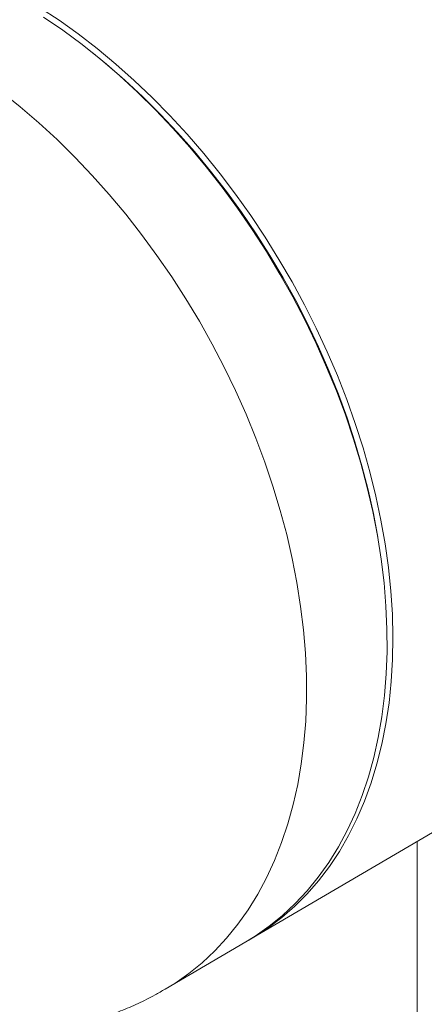
# Model space of a CAD drawing. Units: inches. Extents: x 0.1 to 22.1, y 0.1 to 17.1.
# Drawn here: x 16.8 to 17.5, y 9.1 to 10.9 of the extents above; entities that cross this region are included whole.
import ezdxf

# ---------------------------------------------------------------- set-up
doc = ezdxf.new("R2010")
doc.units = ezdxf.units.IN
doc.header["$MEASUREMENT"] = 0

msp = doc.modelspace()

# ---------------------------------------------------------------- linework, layer by layer
at = {"color": 7, "linetype": 'Continuous', "lineweight": 15}
for p, q in [((16.90210359, 10.86109493), (16.89506367, 10.8667343)), ((17.43795677, 9.93995755), (17.43648054, 9.94885582)), ((17.19765775, 9.19021619), (17.87767283, 9.58855982)), ((17.51116, 9.37386166), (17.51116, 8.97376098)), ((17.03433751, 9.09454545), (17.18676974, 9.18383822))]:
    msp.add_line(p, q, dxfattribs=at)
at = {"color": 7, "linetype": 'Continuous', "lineweight": 15, "flags": 128}
for points in [[(16.79651146, 10.95134229), (16.83325318, 10.92713416), (16.86962062, 10.90114982), (16.90553555, 10.87344559), (16.94092013, 10.84408131), (16.97569733, 10.81312072), (17.00979244, 10.78063091), (17.04313154, 10.74668208), (17.07564188, 10.71134784), (17.10725347, 10.67470468), (17.13789765, 10.63683206), (17.16750813, 10.59781195), (17.19602097, 10.5577289), (17.22337419, 10.51666955), (17.24950871, 10.47472307), (17.27436764, 10.43198001), (17.2978974, 10.38853335), (17.32004674, 10.34447676), (17.34076815, 10.29990586), (17.36001647, 10.25491726), (17.37775002, 10.20960834), (17.39393049, 10.16407708), (17.40852268, 10.11842243), (17.4214949, 10.07274294), (17.43281959, 10.02713756), (17.44247171, 9.98170505), (17.45043053, 9.93654417), (17.45667866, 9.8917523), (17.46120259, 9.84742662), (17.46399294, 9.80366316), (17.46504345, 9.76055657), (17.46435139, 9.71820031), (17.4619187, 9.6766863), (17.45775068, 9.6361041), (17.45185631, 9.59654172), (17.44424831, 9.55808499), (17.43494291, 9.52081703), (17.42396083, 9.4848186), (17.41132515, 9.45016773), (17.39706365, 9.41693931), (17.3812074, 9.38520551), (17.36379045, 9.35503496), (17.34485033, 9.32649298), (17.3244287, 9.29964136), (17.30256917, 9.27453838), (17.27931944, 9.2512382), (17.25472979, 9.22979148), (17.2288532, 9.21024456), (17.20174599, 9.19263988), (17.19219165, 9.18706504)], [(17.18676974, 9.18383822), (17.20456176, 9.19481893), (17.2310608, 9.21339981), (17.25630067, 9.23390221), (17.2802272, 9.25628152), (17.30278779, 9.28048965), (17.32393414, 9.30647399), (17.3436205, 9.33417842), (17.36180382, 9.36354251), (17.37844502, 9.39450309), (17.39350771, 9.4269931), (17.40696001, 9.46094193), (17.41877202, 9.49627607), (17.4289185, 9.53291923), (17.43737755, 9.57079185), (17.44413059, 9.60981196), (17.44916315, 9.64989511), (17.45246448, 9.69095426), (17.45402715, 9.73290084), (17.45384783, 9.7756437), (17.45192691, 9.81909056), (17.44826889, 9.86314715), (17.4428812, 9.90771786), (17.43577577, 9.95270646), (17.42696785, 9.99801557), (17.41647681, 10.04354663), (17.40432513, 10.08920148), (17.39053901, 10.13488097), (17.37514858, 10.18048635), (17.35818687, 10.22591866), (17.33969105, 10.27107974), (17.31970081, 10.31587161), (17.29825937, 10.36019729), (17.27541366, 10.40396075), (17.25121276, 10.44706734), (17.22570909, 10.4894235), (17.19895838, 10.53093771), (17.17101772, 10.5715199), (17.14194814, 10.61108219), (17.1118126, 10.64953902), (17.08067621, 10.68680698), (17.04860664, 10.72280531), (17.01567312, 10.75745628), (16.98194722, 10.7906846), (16.94750128, 10.8224184), (16.91241081, 10.85258905), (16.87675167, 10.88113103), (16.84060051, 10.90798255), (16.80403596, 10.93308563)], [(16.90210359, 10.86109493), (16.92307394, 10.84392574), (16.95780147, 10.81382413), (16.99187624, 10.78216874), (17.02522238, 10.7490293), (17.05776675, 10.71447846), (17.08943876, 10.67859228), (17.12016781, 10.64144957), (17.14988663, 10.60313207), (17.17852971, 10.56372398), (17.20603467, 10.52331191), (17.2323407, 10.48198465), (17.2573899, 10.43983304), (17.28112714, 10.39694996), (17.30350019, 10.35342938), (17.32446057, 10.30936712), (17.34396115, 10.26485997), (17.36196007, 10.22000591), (17.37841705, 10.1749035), (17.39329612, 10.12965168), (17.4065646, 10.0843502), (17.41819318, 10.03909838), (17.42815701, 9.99399597), (17.43643302, 9.94914191), (17.43648054, 9.94885582)]]:
    msp.add_lwpolyline(points, dxfattribs=at)
at = {"color": 8, "linetype": 'Continuous', "lineweight": 15, "flags": 128}
msp.add_lwpolyline([(16.72431905, 10.79183817), (16.75997858, 10.76329619), (16.79506905, 10.73312564), (16.82951459, 10.70139183), (16.86324089, 10.66816342), (16.89617441, 10.63351255), (16.92824398, 10.59751412), (16.95938037, 10.56024616), (16.98951591, 10.52178943), (17.0185853, 10.48222704), (17.04652595, 10.44164484), (17.07327706, 10.40013064), (17.09878073, 10.35777438), (17.12298143, 10.31466798), (17.14582714, 10.27090452), (17.16726838, 10.22657885), (17.18725882, 10.18178697), (17.20575464, 10.1366259), (17.22271615, 10.09119359), (17.23810659, 10.04558821), (17.25189251, 9.99990872), (17.26404458, 9.95425387), (17.27453562, 9.90872261), (17.28334354, 9.86341369), (17.29044877, 9.81842509), (17.29583646, 9.77385419), (17.29949487, 9.7297978), (17.3014156, 9.68635094), (17.30159492, 9.64360807), (17.30003225, 9.6016615), (17.29673092, 9.56060215), (17.29169836, 9.5205192), (17.28494512, 9.48149908), (17.27648627, 9.44362627), (17.26633979, 9.4069833), (17.25452759, 9.37164897), (17.24107548, 9.33770014), (17.2260124, 9.30521033), (17.2093714, 9.27424974), (17.19118787, 9.24488546), (17.17150172, 9.21718123), (17.15035556, 9.19119689), (17.12779458, 9.16698876), (17.10386844, 9.14460925), (17.07862837, 9.12410705), (17.05212934, 9.10552616), (17.03427063, 9.09450634)], dxfattribs=at)
at = {"color": 7, "linetype": 'Continuous', "lineweight": 15}
msp.add_open_spline([(16.36883209, 9.07695504), (16.37578798, 9.07398128), (16.39535259, 9.06561707), (16.42811016, 9.05368709), (16.46683233, 9.04114527), (16.50567583, 9.03053804), (16.54451645, 9.02179751), (16.58328237, 9.01496954), (16.62189009, 9.01006334), (16.66026189, 9.00709166), (16.69832117, 9.00606025), (16.73599377, 9.00697206), (16.77320732, 9.00982503), (16.8098916, 9.01461452), (16.84597818, 9.02133294), (16.88140164, 9.02996757), (16.91609339, 9.04051166), (16.95000557, 9.05292341), (16.98301988, 9.06728238), (17.01113331, 9.0811535), (17.02778617, 9.09096913), (17.03412005, 9.09470248)], degree=3, knots=[0, 0, 0, 0, 0.0328590828, 0.0924217594, 0.1513554015, 0.209640538, 0.2672692003, 0.3242424145, 0.3805689589, 0.4362661102, 0.4913620741, 0.5458904634, 0.5998927373, 0.6534189565, 0.7065239497, 0.759269734, 0.8117232982, 0.8639563637, 0.9160445598, 0.9680676776, 1, 1, 1, 1], dxfattribs=at)

doc.saveas('drawing.dxf')
